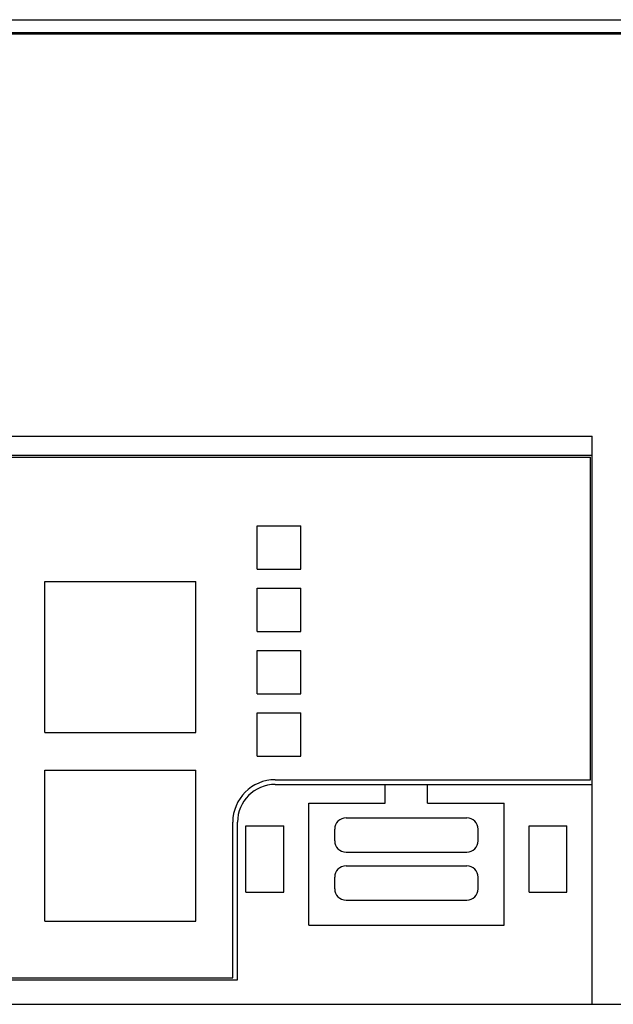
# Model space of a CAD drawing. Extents: x 0 to 1189, y 0 to 841.
# Drawn here: x 307 to 338, y 486 to 538 of the extents above; entities that cross this region are included whole.
import ezdxf

# ---------------------------------------------------------------- set-up
doc = ezdxf.new("R2010")
doc.units = 0
doc.header["$LTSCALE"] = 5
doc.header["$MEASUREMENT"] = 0
doc.layers.add('10000_FRONT', color=7, linetype='CONTINUOUS')

msp = doc.modelspace()

# ---------------------------------------------------------------- linework, layer by layer
at = {"layer": '10000_FRONT', "color": 7, "linetype": 'Continuous', "lineweight": 25}
for p, q in [((219.848882, 538.045416), (357.848882, 538.045416)), ((219.848882, 537.368725), (357.848882, 537.368725)), ((219.848882, 537.301778), (357.848882, 537.301778)), ((293.048882, 515.969878), (337.148881, 515.969878)), ((337.148881, 485.869878), (337.148881, 515.969878)), ((293.048882, 514.969878), (337.148881, 514.969878)), ((293.148882, 514.869878), (337.048883, 514.869878)), ((337.048883, 497.769879), (337.048883, 514.869878)), ((319.398881, 511.219876), (321.69888, 511.219876)), ((319.398881, 508.919877), (319.398881, 511.219876)), ((321.69888, 508.919877), (321.69888, 511.219876)), ((319.398881, 508.919877), (321.69888, 508.919877)), ((308.148881, 508.269879), (316.148881, 508.269879)), ((308.148881, 500.269879), (308.148881, 508.269879)), ((316.148881, 500.269879), (316.148881, 508.269879)), ((319.398881, 507.919877), (321.69888, 507.919877)), ((319.398881, 505.619878), (319.398881, 507.919877)), ((321.69888, 505.619878), (321.69888, 507.919877)), ((319.398881, 505.619878), (321.69888, 505.619878)), ((319.398881, 504.619878), (321.69888, 504.619878)), ((319.398881, 502.319879), (319.398881, 504.619878)), ((321.69888, 502.319879), (321.69888, 504.619878)), ((319.398881, 502.319879), (321.69888, 502.319879)), ((319.398881, 501.319879), (321.69888, 501.319879)), ((319.398881, 499.019879), (319.398881, 501.319879)), ((321.69888, 499.019879), (321.69888, 501.319879)), ((308.148881, 500.269879), (316.148881, 500.269879)), ((319.398881, 499.019879), (321.69888, 499.019879)), ((308.148881, 498.269879), (316.148881, 498.269879)), ((308.148881, 490.269879), (308.148881, 498.269879)), ((316.148881, 490.269879), (316.148881, 498.269879)), ((320.348882, 497.769879), (337.048883, 497.769879)), ((320.348882, 497.519879), (337.148881, 497.519879)), ((326.173883, 496.519879), (326.173883, 497.519879)), ((328.423883, 496.519879), (328.423883, 497.519879)), ((322.123884, 496.519879), (326.173883, 496.519879)), ((322.123884, 490.069879), (322.123884, 496.519879)), ((328.423883, 496.519879), (332.473882, 496.519879)), ((332.473882, 490.069879), (332.473882, 496.519879)), ((324.098882, 495.750379), (330.498884, 495.750379)), ((318.098882, 487.269879), (318.098882, 495.519879)), ((318.348882, 487.169877), (318.348882, 495.519879)), ((318.798883, 495.319879), (320.798883, 495.319879)), ((318.798883, 491.819879), (318.798883, 495.319879)), ((320.798883, 491.819879), (320.798883, 495.319879)), ((323.498884, 494.530377), (323.498884, 495.150376)), ((331.098882, 494.530377), (331.098882, 495.150376)), ((333.798883, 495.319879), (335.798883, 495.319879)), ((333.798883, 491.819879), (333.798883, 495.319879)), ((335.798883, 491.819879), (335.798883, 495.319879)), ((324.098882, 493.930379), (330.498884, 493.930379)), ((324.098882, 493.210378), (330.498884, 493.210378)), ((323.498884, 491.990376), (323.498884, 492.610379)), ((331.098882, 491.990376), (331.098882, 492.610379)), ((318.798883, 491.819879), (320.798883, 491.819879)), ((333.798883, 491.819879), (335.798883, 491.819879)), ((324.098882, 491.390378), (330.498884, 491.390378)), ((308.148881, 490.269879), (316.148881, 490.269879)), ((322.123884, 490.069879), (332.473882, 490.069879)), ((294.048882, 487.169877), (318.348882, 487.169877)), ((294.148882, 487.269879), (318.098882, 487.269879)), ((219.853879, 485.869878), (357.843885, 485.869878))]:
    msp.add_line(p, q, dxfattribs=at)
for centre, radius, start, end in [((320.348882, 495.519878), 2.25, 90, 180), ((320.348882, 495.519878), 2, 90, 180), ((324.098882, 495.150378), 0.6, 90, 180.000166), ((330.498882, 495.150378), 0.6, 359.999834, 89.999855), ((324.098882, 494.530378), 0.6, 180.000063, 270), ((330.498882, 494.530378), 0.6, 270.000145, 359.999937), ((324.098882, 492.610378), 0.6, 90, 179.999889), ((330.498882, 492.610378), 0.6, 0.000111, 89.999855), ((324.098882, 491.990378), 0.6, 180.000151, 270), ((330.498882, 491.990378), 0.6, 270.000145, 359.999849)]:
    msp.add_arc(centre, radius, start, end, dxfattribs=at)

doc.saveas('drawing.dxf')
